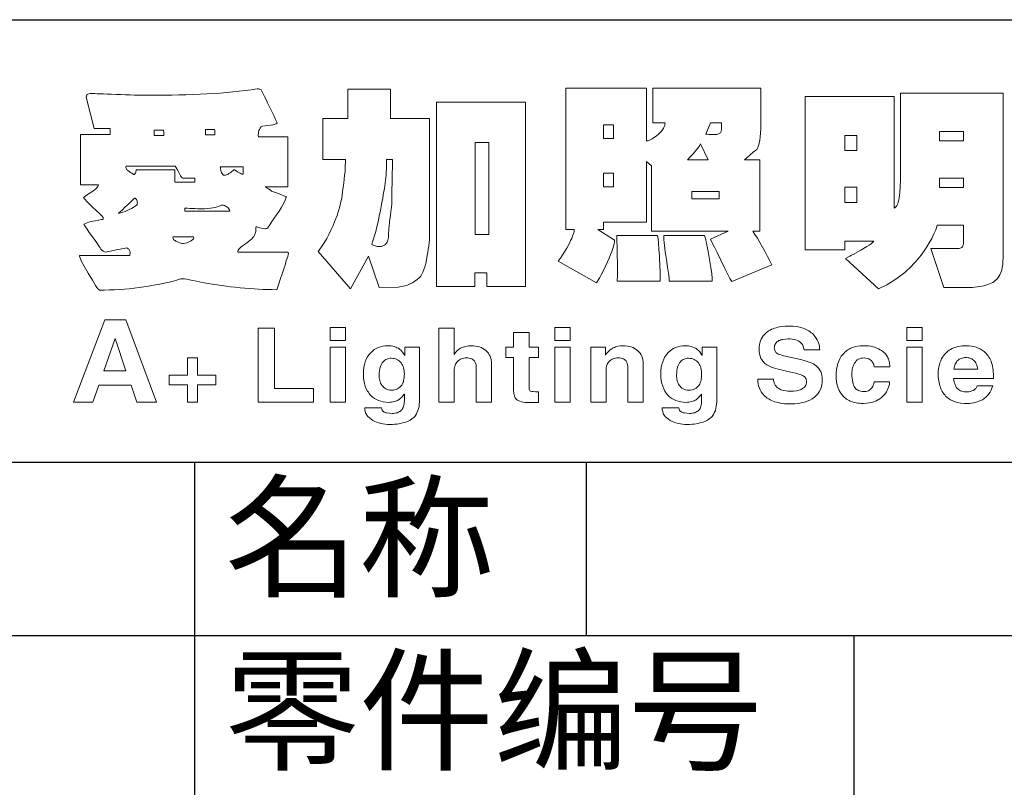
# Model space of a CAD drawing. Extents: x 92 to 4446, y -584 to 216.
# Drawn here: x 4299 to 4346, y -226 to -190 of the extents above; entities that cross this region are included whole.
import ezdxf

# ---------------------------------------------------------------- set-up
doc = ezdxf.new("R2010")
doc.units = 0
doc.header["$LTSCALE"] = 16.335
doc.layers.get('0').update_dxf_attribs({"linetype": 'CONTINUOUS'})
doc.layers.add('1实体粗线', color=7, linetype='CONTINUOUS', lineweight=30)
doc.layers.add('2实体细线', color=2, linetype='CONTINUOUS', lineweight=15)
doc.styles.add('宋体', font='txt')

# ---------------------------------------------------------------- blocks, each defined once
blk = doc.blocks.new('A$C0649190B')
at = {"layer": '2实体细线', "color": 7, "lineweight": 0}
for points in [[(62.788, -7.47), (61.57, -7.978), (61.516, -7.884), (61.444, -7.745), (61.35, -7.556), (61.237, -7.322), (61.125, -7.088), (61.035, -6.904), (60.968, -6.774), (60.923, -6.688), (61.462, -6.441), (59.129, -6.441), (59.129, -4.45), (58.977, -4.319), (58.977, -6.167), (57.669, -6.167), (57.669, -6.387), (57.489, -6.387), (57.997, -6.715), (57.997, -6.765), (57.988, -6.823), (57.97, -6.895), (57.947, -6.971), (57.916, -7.057), (57.88, -7.156), (57.839, -7.264), (57.79, -7.376), (57.687, -7.596), (57.597, -7.776), (57.556, -7.852), (57.516, -7.915), (57.48, -7.969), (57.448, -8.014), (56.289, -7.353), (56.374, -7.232), (56.459, -7.102), (56.545, -6.958), (56.626, -6.805), (56.666, -6.729), (56.698, -6.661), (56.725, -6.598), (56.747, -6.54), (56.761, -6.495), (56.77, -6.45), (56.774, -6.419), (56.77, -6.387), (56.522, -6.387), (56.522, -2.081), (58.977, -2.081), (58.977, -3.695), (59.022, -3.686), (59.062, -3.672), (59.107, -3.65), (59.147, -3.627), (59.192, -3.6), (59.237, -3.569), (59.282, -3.533), (59.332, -3.492), (59.381, -3.447), (59.422, -3.403), (59.462, -3.353), (59.489, -3.308), (59.516, -3.268), (59.529, -3.223), (59.538, -3.178), (59.543, -3.137), (59.17, -3.137), (59.17, -2.081), (62.456, -2.081), (62.456, -3.187), (62.451, -3.326), (62.447, -3.452), (62.438, -3.564), (62.424, -3.668), (62.406, -3.758), (62.384, -3.834), (62.361, -3.897), (62.33, -3.951), (62.226, -4.036), (62.132, -4.117), (62.042, -4.194), (61.957, -4.27), (62.429, -4.27), (62.429, -6.441), (62.208, -6.441), (62.276, -6.54), (62.352, -6.657), (62.429, -6.787), (62.51, -6.931), (62.59, -7.075), (62.662, -7.214), (62.725, -7.344), (62.788, -7.47), (62.788, -7.47)], [(48.059, -7.084), (48.068, -7.097), (48.077, -7.111), (48.077, -7.133), (48.072, -7.156), (48.054, -7.21), (48.036, -7.268), (48, -7.38), (47.973, -7.475), (47.946, -7.56), (47.928, -7.623), (47.888, -7.745), (47.838, -7.884), (47.784, -8.046), (47.721, -8.225), (47.582, -8.221), (47.447, -8.221), (47.308, -8.216), (47.169, -8.208), (47.029, -8.199), (46.89, -8.19), (46.746, -8.181), (46.602, -8.167), (46.458, -8.149), (46.315, -8.136), (46.175, -8.118), (46.036, -8.1), (45.901, -8.077), (45.766, -8.059), (45.636, -8.037), (45.506, -8.014), (45.443, -8.005), (45.366, -7.987), (45.276, -7.969), (45.168, -7.942), (45.065, -7.92), (44.98, -7.906), (44.908, -7.893), (44.858, -7.893), (44.804, -7.893), (44.759, -7.902), (44.719, -7.915), (44.678, -7.938), (44.539, -7.974), (44.395, -8.005), (44.256, -8.037), (44.112, -8.064), (43.968, -8.091), (43.82, -8.113), (43.676, -8.14), (43.528, -8.158), (43.379, -8.176), (43.231, -8.194), (43.083, -8.208), (42.934, -8.216), (42.782, -8.225), (42.629, -8.23), (42.476, -8.234), (42.323, -8.234), (42.305, -8.221), (42.278, -8.194), (42.247, -8.154), (42.206, -8.095), (42.107, -7.938), (41.982, -7.722), (41.856, -7.506), (41.77, -7.344), (41.743, -7.282), (41.721, -7.237), (41.712, -7.201), (41.712, -7.183), (43.236, -7.183), (43.245, -7.169), (43.249, -7.156), (43.254, -7.133), (43.258, -7.111), (43.254, -7.079), (43.249, -7.057), (43.24, -7.03), (43.231, -7.012), (43.218, -6.994), (43.2, -6.976), (43.177, -6.962), (43.155, -6.953), (43.119, -6.958), (43.051, -6.967), (42.957, -6.985), (42.827, -7.012), (42.696, -7.043), (42.602, -7.061), (42.543, -7.075), (42.516, -7.079), (42.476, -7.066), (42.436, -7.048), (42.4, -7.021), (42.368, -6.989), (42.341, -6.949), (42.314, -6.913), (42.292, -6.882), (42.274, -6.846), (42.242, -6.801), (42.188, -6.724), (42.112, -6.616), (42.013, -6.481), (41.946, -6.383), (41.896, -6.311), (41.865, -6.257), (41.847, -6.225), (41.896, -6.207), (41.946, -6.189), (42, -6.167), (42.049, -6.149), (42.193, -6.126), (42.301, -6.104), (42.373, -6.09), (42.413, -6.081), (42.431, -6.072), (42.44, -6.059), (42.44, -6.041), (42.436, -6.023), (42.404, -5.987), (42.386, -5.965), (42.314, -5.897), (42.247, -5.834), (42.193, -5.78), (42.143, -5.74), (42.022, -5.618), (41.928, -5.524), (41.896, -5.488), (41.869, -5.457), (41.851, -5.43), (41.842, -5.412), (41.865, -5.394), (41.91, -5.362), (41.986, -5.308), (42.089, -5.245), (42.134, -5.214), (42.17, -5.187), (42.202, -5.16), (42.229, -5.133), (42.251, -5.106), (42.269, -5.084), (42.283, -5.057), (42.292, -5.034), (41.743, -5.034), (41.743, -3.501), (42.651, -3.501), (42.651, -3.317), (42.166, -3.317), (41.923, -2.36), (41.928, -2.333), (41.932, -2.31), (41.937, -2.292), (41.946, -2.283), (41.973, -2.27), (42.004, -2.261), (42.04, -2.252), (42.085, -2.252), (42.125, -2.252), (42.184, -2.252), (42.256, -2.256), (42.341, -2.256), (42.445, -2.261), (42.557, -2.265), (42.687, -2.27), (42.827, -2.279), (42.975, -2.283), (43.119, -2.288), (43.254, -2.292), (43.384, -2.297), (43.51, -2.301), (43.627, -2.301), (43.744, -2.301), (43.851, -2.301), (44.076, -2.301), (44.301, -2.301), (44.521, -2.297), (44.741, -2.292), (44.957, -2.288), (45.168, -2.279), (45.384, -2.27), (45.591, -2.261), (45.798, -2.247), (46, -2.234), (46.198, -2.22), (46.386, -2.202), (46.58, -2.18), (46.764, -2.157), (46.944, -2.135), (47.119, -2.108), (47.146, -2.108), (47.169, -2.108), (47.187, -2.112), (47.209, -2.117), (47.223, -2.13), (47.241, -2.139), (47.254, -2.157), (47.263, -2.175), (47.285, -2.216), (47.303, -2.256), (47.326, -2.297), (47.348, -2.337), (47.393, -2.436), (47.443, -2.535), (47.492, -2.638), (47.542, -2.737), (47.587, -2.836), (47.636, -2.935), (47.686, -3.038), (47.735, -3.137), (47.73, -3.146), (47.721, -3.155), (47.712, -3.169), (47.694, -3.173), (47.654, -3.191), (47.596, -3.2), (47.528, -3.209), (47.452, -3.223), (47.371, -3.232), (47.285, -3.241), (47.25, -3.268), (47.218, -3.304), (47.196, -3.34), (47.178, -3.376), (47.164, -3.42), (47.16, -3.465), (47.155, -3.515), (47.16, -3.564), (48.059, -3.564), (48.059, -5.093), (47.38, -5.093), (47.425, -5.129), (47.47, -5.155), (47.515, -5.187), (47.56, -5.218), (47.717, -5.277), (47.843, -5.326), (47.937, -5.362), (48, -5.385), (48.005, -5.398), (48.005, -5.412), (48, -5.43), (47.996, -5.448), (47.978, -5.497), (47.946, -5.565), (47.906, -5.641), (47.852, -5.726), (47.789, -5.83), (47.712, -5.947), (47.645, -6.045), (47.573, -6.149), (47.506, -6.248), (47.438, -6.351), (47.416, -6.36), (47.393, -6.365), (47.375, -6.369), (47.353, -6.369), (47.303, -6.365), (47.245, -6.351), (47.209, -6.338), (47.178, -6.329), (47.137, -6.315), (47.097, -6.297), (47.092, -6.306), (47.088, -6.329), (47.083, -6.36), (47.083, -6.405), (47.079, -6.45), (47.074, -6.486), (47.065, -6.513), (47.056, -6.531), (47.043, -6.567), (47.025, -6.603), (46.993, -6.639), (46.957, -6.675), (46.912, -6.72), (46.863, -6.76), (46.8, -6.805), (46.733, -6.85), (46.679, -6.891), (46.629, -6.926), (46.593, -6.958), (46.566, -6.989), (46.548, -7.016), (46.539, -7.043), (46.535, -7.057), (46.539, -7.066), (46.539, -7.075), (46.548, -7.084), (48.059, -7.084), (48.059, -7.084)], [(52.374, -6.437), (52.374, -6.526), (52.369, -6.616), (52.365, -6.706), (52.356, -6.801), (52.347, -6.895), (52.333, -6.994), (52.32, -7.088), (52.302, -7.187), (52.279, -7.313), (52.257, -7.425), (52.23, -7.524), (52.198, -7.614), (52.167, -7.691), (52.135, -7.754), (52.104, -7.807), (52.063, -7.848), (51.992, -7.915), (51.92, -7.969), (51.848, -8.014), (51.776, -8.05), (51.699, -8.082), (51.614, -8.104), (51.52, -8.127), (51.412, -8.145), (50.836, -8.154), (50.508, -7.201), (49.964, -8.199), (48.985, -7.057), (49.079, -6.922), (49.164, -6.792), (49.241, -6.666), (49.308, -6.54), (49.371, -6.41), (49.434, -6.27), (49.492, -6.122), (49.555, -5.965), (49.582, -5.884), (49.614, -5.789), (49.636, -5.695), (49.663, -5.587), (49.686, -5.479), (49.708, -5.362), (49.726, -5.236), (49.744, -5.106), (49.762, -4.976), (49.776, -4.854), (49.785, -4.737), (49.798, -4.63), (49.803, -4.526), (49.807, -4.427), (49.812, -4.337), (49.812, -4.257), (49.124, -4.257), (49.124, -3.007), (49.888, -3.007), (49.888, -2.112), (51.178, -2.112), (51.178, -3.007), (52.374, -3.007), (52.374, -6.437), (52.374, -6.437)], [(69.827, -7.255), (69.823, -7.358), (69.818, -7.457), (69.805, -7.547), (69.787, -7.628), (69.76, -7.704), (69.733, -7.767), (69.701, -7.825), (69.661, -7.879), (69.629, -7.911), (69.593, -7.942), (69.553, -7.974), (69.513, -8.001), (69.468, -8.028), (69.418, -8.05), (69.364, -8.068), (69.306, -8.091), (69.247, -8.104), (69.184, -8.118), (69.117, -8.131), (69.045, -8.14), (68.973, -8.149), (68.897, -8.154), (68.816, -8.158), (68.73, -8.158), (68.025, -8.158), (67.625, -6.967), (68.335, -6.967), (68.375, -6.967), (68.416, -6.967), (68.456, -6.967), (68.497, -6.967), (68.524, -6.962), (68.551, -6.949), (68.573, -6.935), (68.591, -6.917), (68.609, -6.891), (68.618, -6.864), (68.623, -6.832), (68.627, -6.801), (68.627, -6.257), (67.827, -6.257), (67.778, -6.396), (67.719, -6.526), (67.656, -6.661), (67.584, -6.792), (67.508, -6.917), (67.422, -7.043), (67.333, -7.169), (67.234, -7.295), (67.171, -7.367), (67.103, -7.439), (67.04, -7.506), (66.973, -7.574), (66.901, -7.637), (66.834, -7.7), (66.762, -7.758), (66.685, -7.816), (66.609, -7.87), (66.532, -7.924), (66.456, -7.974), (66.375, -8.023), (66.294, -8.073), (66.209, -8.113), (66.123, -8.158), (66.038, -8.199), (65.031, -7.273), (65.103, -7.237), (65.162, -7.205), (65.22, -7.174), (65.265, -7.151), (65.499, -7.021), (65.678, -6.913), (65.75, -6.864), (65.813, -6.823), (65.858, -6.787), (65.894, -6.751), (65.013, -6.751), (65.013, -7.007), (63.8, -7.007), (63.8, -2.337), (66.514, -2.337), (66.514, -5.744), (66.537, -5.731), (66.555, -5.713), (66.573, -5.69), (66.591, -5.668), (66.604, -5.641), (66.618, -5.614), (66.631, -5.583), (66.64, -5.551), (66.654, -5.488), (66.667, -5.421), (66.676, -5.344), (66.685, -5.268), (66.699, -5.088), (66.703, -4.886), (66.703, -2.234), (69.827, -2.234), (69.827, -7.255), (69.827, -7.255)], [(55.291, -8.131), (54.118, -8.131), (54.118, -7.709), (53.754, -7.709), (53.754, -8.131), (52.58, -8.131), (52.58, -2.513), (55.291, -2.513), (55.291, -8.131), (55.291, -8.131)], [(57.97, -3.618), (57.97, -3.2), (57.669, -3.2), (57.669, -3.618), (57.97, -3.618), (57.97, -3.618)], [(61.255, -3.358), (61.255, -3.137), (60.923, -3.137), (60.784, -3.488), (60.824, -3.488), (60.873, -3.492), (60.927, -3.492), (60.995, -3.492), (61.044, -3.492), (61.089, -3.492), (61.116, -3.492), (61.139, -3.488), (61.166, -3.479), (61.188, -3.47), (61.211, -3.456), (61.224, -3.443), (61.237, -3.425), (61.246, -3.403), (61.251, -3.38), (61.255, -3.358), (61.255, -3.358)], [(44.278, -3.528), (44.278, -3.465), (44.278, -3.429), (44.274, -3.385), (44.269, -3.362), (43.986, -3.362), (43.986, -3.528), (44.278, -3.528), (44.278, -3.528)], [(45.838, -3.506), (45.838, -3.447), (45.838, -3.407), (45.834, -3.367), (45.829, -3.344), (45.546, -3.344), (45.546, -3.506), (45.838, -3.506), (45.838, -3.506)], [(65.377, -3.987), (65.377, -3.528), (65.013, -3.528), (65.013, -3.987), (65.377, -3.987), (65.377, -3.987)], [(68.627, -3.695), (68.627, -3.403), (67.894, -3.403), (67.894, -3.695), (68.627, -3.695), (68.627, -3.695)], [(54.172, -6.54), (54.172, -3.74), (53.758, -3.74), (53.758, -6.54), (54.172, -6.54), (54.172, -6.54)], [(60.855, -4.27), (60.622, -3.785), (60.586, -3.843), (60.536, -3.91), (60.473, -3.987), (60.392, -4.081), (60.343, -4.14), (60.298, -4.189), (60.258, -4.234), (60.222, -4.27), (60.855, -4.27), (60.855, -4.27)], [(45.227, -4.944), (45.227, -4.832), (44.863, -4.832), (44.836, -4.814), (44.813, -4.787), (44.786, -4.751), (44.768, -4.711), (44.719, -4.616), (44.678, -4.54), (44.651, -4.49), (44.629, -4.463), (43.132, -4.463), (43.128, -4.481), (43.123, -4.499), (43.128, -4.517), (43.132, -4.531), (43.141, -4.549), (43.155, -4.562), (43.168, -4.58), (43.186, -4.594), (43.227, -4.621), (43.267, -4.652), (43.308, -4.679), (43.348, -4.706), (43.361, -4.711), (43.375, -4.711), (43.388, -4.706), (43.397, -4.697), (43.411, -4.684), (43.42, -4.67), (43.429, -4.648), (43.433, -4.625), (43.438, -4.607), (43.442, -4.576), (44.616, -4.576), (44.616, -4.944), (45.227, -4.944), (45.227, -4.944)], [(46.697, -4.706), (46.697, -4.477), (46, -4.477), (46.004, -4.513), (46.009, -4.553), (46.013, -4.589), (46.027, -4.621), (46.04, -4.657), (46.054, -4.684), (46.076, -4.711), (46.099, -4.737), (46.117, -4.737), (46.139, -4.737), (46.162, -4.733), (46.184, -4.728), (46.211, -4.715), (46.238, -4.702), (46.265, -4.684), (46.297, -4.661), (46.351, -4.621), (46.391, -4.594), (46.418, -4.576), (46.436, -4.576), (46.481, -4.603), (46.526, -4.634), (46.566, -4.657), (46.602, -4.679), (46.634, -4.693), (46.661, -4.706), (46.683, -4.706), (46.697, -4.706), (46.697, -4.706)], [(51.241, -4.257), (51.061, -4.257), (51.061, -4.36), (51.061, -4.459), (51.057, -4.553), (51.052, -4.648), (51.048, -4.737), (51.039, -4.818), (51.03, -4.899), (51.021, -4.976), (51.007, -5.057), (50.998, -5.142), (50.98, -5.236), (50.962, -5.335), (50.944, -5.443), (50.922, -5.56), (50.899, -5.686), (50.877, -5.816), (50.841, -5.987), (50.805, -6.153), (50.769, -6.306), (50.733, -6.455), (50.697, -6.571), (50.666, -6.675), (50.639, -6.765), (50.612, -6.846), (50.657, -6.864), (50.715, -6.886), (50.747, -6.895), (50.778, -6.904), (50.809, -6.908), (50.841, -6.908), (50.872, -6.908), (50.899, -6.904), (50.926, -6.9), (50.953, -6.891), (50.98, -6.877), (51.003, -6.864), (51.025, -6.846), (51.043, -6.828), (51.061, -6.805), (51.079, -6.778), (51.093, -6.751), (51.106, -6.715), (51.115, -6.679), (51.12, -6.639), (51.124, -6.594), (51.124, -6.544), (51.124, -6.495), (51.129, -6.432), (51.133, -6.356), (51.142, -6.275), (51.151, -6.18), (51.165, -6.077), (51.178, -5.965), (51.191, -5.843), (51.209, -5.722), (51.218, -5.605), (51.227, -5.502), (51.227, -5.407), (51.227, -5.286), (51.227, -5.151), (51.232, -4.998), (51.236, -4.832), (51.236, -4.661), (51.241, -4.508), (51.241, -4.373), (51.241, -4.257), (51.241, -4.257)], [(57.97, -5.088), (57.97, -4.67), (57.669, -4.67), (57.669, -5.088), (57.97, -5.088), (57.97, -5.088)], [(68.627, -5.115), (68.627, -4.823), (67.894, -4.823), (67.894, -5.115), (68.627, -5.115), (68.627, -5.115)], [(61.184, -5.452), (61.184, -5.232), (60.357, -5.232), (60.357, -5.452), (61.184, -5.452), (61.184, -5.452)], [(65.377, -5.565), (65.377, -5.102), (65.013, -5.102), (65.013, -5.565), (65.377, -5.565), (65.377, -5.565)], [(43.406, -5.681), (43.424, -5.672), (43.438, -5.663), (43.451, -5.654), (43.46, -5.641), (43.469, -5.627), (43.474, -5.609), (43.474, -5.596), (43.478, -5.574), (43.474, -5.551), (43.469, -5.524), (43.46, -5.502), (43.451, -5.479), (43.433, -5.457), (43.42, -5.448), (43.406, -5.439), (43.393, -5.439), (43.361, -5.47), (43.299, -5.529), (43.213, -5.609), (43.096, -5.713), (43.02, -5.789), (42.957, -5.848), (42.916, -5.884), (42.898, -5.906), (42.97, -5.888), (43.038, -5.866), (43.105, -5.839), (43.168, -5.812), (43.231, -5.78), (43.294, -5.749), (43.352, -5.717), (43.406, -5.681), (43.406, -5.681)], [(46.27, -5.834), (46.279, -5.83), (46.288, -5.825), (46.288, -5.816), (46.288, -5.807), (46.283, -5.789), (46.265, -5.762), (46.238, -5.735), (46.211, -5.713), (46.184, -5.695), (46.157, -5.677), (46.126, -5.663), (46.099, -5.654), (46.067, -5.65), (46.036, -5.645), (45.977, -5.677), (45.91, -5.704), (45.843, -5.722), (45.775, -5.735), (45.699, -5.744), (45.613, -5.753), (45.523, -5.758), (45.42, -5.758), (45.371, -5.758), (45.308, -5.758), (45.236, -5.753), (45.155, -5.753), (45.074, -5.749), (45.007, -5.744), (44.957, -5.744), (44.917, -5.744), (44.917, -5.834), (46.27, -5.834), (46.27, -5.834)], [(59.39, -7.965), (58.082, -7.965), (58.087, -7.911), (58.091, -7.834), (58.096, -7.794), (58.096, -7.758), (58.096, -7.722), (58.096, -7.691), (58.096, -7.596), (58.091, -7.488), (58.091, -7.367), (58.087, -7.223), (58.082, -7.075), (58.078, -6.913), (58.073, -6.747), (58.069, -6.571), (59.309, -6.571), (59.327, -6.67), (59.341, -6.81), (59.354, -6.985), (59.368, -7.205), (59.372, -7.322), (59.377, -7.43), (59.381, -7.538), (59.386, -7.632), (59.39, -7.727), (59.39, -7.812), (59.39, -7.888), (59.39, -7.965), (59.39, -7.965)], [(60.977, -7.965), (59.669, -7.965), (59.664, -7.861), (59.646, -7.722), (59.619, -7.533), (59.583, -7.304), (59.565, -7.187), (59.547, -7.07), (59.534, -6.967), (59.525, -6.873), (59.516, -6.783), (59.507, -6.706), (59.502, -6.634), (59.502, -6.571), (60.743, -6.571), (60.761, -6.63), (60.779, -6.697), (60.793, -6.774), (60.81, -6.859), (60.833, -6.958), (60.851, -7.061), (60.873, -7.178), (60.891, -7.304), (60.932, -7.547), (60.959, -7.736), (60.972, -7.875), (60.977, -7.965), (60.977, -7.965)], [(45.182, -6.616), (44.566, -6.616), (44.557, -6.63), (44.557, -6.648), (44.562, -6.661), (44.566, -6.679), (44.58, -6.693), (44.598, -6.711), (44.625, -6.729), (44.651, -6.747), (44.714, -6.778), (44.773, -6.801), (44.827, -6.814), (44.876, -6.819), (44.935, -6.81), (44.993, -6.792), (45.052, -6.769), (45.11, -6.738), (45.137, -6.72), (45.159, -6.702), (45.177, -6.688), (45.186, -6.675), (45.195, -6.657), (45.195, -6.643), (45.191, -6.63), (45.182, -6.616), (45.182, -6.616)], [(42.305, -11.129), (42.121, -11.646), (41.537, -11.646), (42.485, -9.142), (43.128, -9.142), (44.058, -11.646), (43.456, -11.646), (43.285, -11.129), (42.305, -11.129), (42.305, -11.129)], [(47.65, -9.394), (47.65, -11.237), (48.841, -11.237), (48.841, -11.646), (47.151, -11.646), (47.151, -9.394), (47.65, -9.394), (47.65, -9.394)], [(49.812, -9.372), (49.812, -9.776), (49.344, -9.776), (49.344, -9.372), (49.812, -9.372), (49.812, -9.372)], [(54.257, -10.491), (54.257, -11.646), (53.794, -11.646), (53.794, -10.63), (53.79, -10.567), (53.785, -10.509), (53.772, -10.459), (53.754, -10.419), (53.736, -10.392), (53.713, -10.37), (53.686, -10.347), (53.655, -10.334), (53.619, -10.32), (53.578, -10.311), (53.538, -10.302), (53.488, -10.302), (53.452, -10.302), (53.412, -10.307), (53.38, -10.316), (53.345, -10.329), (53.313, -10.343), (53.282, -10.361), (53.255, -10.379), (53.228, -10.401), (53.205, -10.428), (53.183, -10.459), (53.165, -10.491), (53.151, -10.522), (53.138, -10.563), (53.129, -10.599), (53.124, -10.644), (53.124, -10.689), (53.124, -11.646), (52.657, -11.646), (52.657, -9.394), (53.124, -9.394), (53.124, -10.194), (53.138, -10.167), (53.156, -10.14), (53.178, -10.113), (53.201, -10.091), (53.228, -10.068), (53.255, -10.046), (53.286, -10.028), (53.318, -10.005), (53.354, -9.987), (53.394, -9.974), (53.43, -9.96), (53.47, -9.952), (53.511, -9.943), (53.556, -9.938), (53.596, -9.934), (53.641, -9.934), (53.709, -9.934), (53.772, -9.943), (53.83, -9.952), (53.888, -9.969), (53.942, -9.987), (53.992, -10.014), (54.041, -10.041), (54.086, -10.077), (54.127, -10.118), (54.163, -10.158), (54.19, -10.203), (54.217, -10.253), (54.235, -10.307), (54.248, -10.365), (54.257, -10.423), (54.257, -10.491), (54.257, -10.491)], [(55.399, -9.524), (55.399, -9.974), (55.686, -9.974), (55.686, -10.289), (55.399, -10.289), (55.399, -11.197), (55.399, -11.233), (55.403, -11.264), (55.417, -11.286), (55.426, -11.304), (55.448, -11.313), (55.484, -11.322), (55.529, -11.327), (55.592, -11.331), (55.686, -11.331), (55.686, -11.655), (55.466, -11.664), (55.408, -11.664), (55.34, -11.66), (55.277, -11.655), (55.219, -11.651), (55.169, -11.637), (55.124, -11.624), (55.084, -11.61), (55.048, -11.588), (55.017, -11.565), (54.999, -11.543), (54.981, -11.52), (54.967, -11.493), (54.954, -11.462), (54.945, -11.426), (54.936, -11.39), (54.936, -11.345), (54.931, -11.304), (54.931, -10.289), (54.693, -10.289), (54.693, -9.974), (54.931, -9.974), (54.931, -9.524), (55.399, -9.524), (55.399, -9.524)], [(56.648, -9.372), (56.648, -9.776), (56.181, -9.776), (56.181, -9.372), (56.648, -9.372), (56.648, -9.372)], [(62.366, -10.949), (62.842, -10.949), (62.842, -10.985), (62.847, -11.017), (62.856, -11.048), (62.865, -11.075), (62.878, -11.107), (62.892, -11.134), (62.91, -11.156), (62.928, -11.179), (62.964, -11.21), (63.004, -11.237), (63.049, -11.264), (63.098, -11.282), (63.152, -11.295), (63.215, -11.304), (63.278, -11.313), (63.35, -11.313), (63.449, -11.313), (63.539, -11.3), (63.579, -11.291), (63.62, -11.282), (63.656, -11.273), (63.687, -11.26), (63.723, -11.237), (63.759, -11.215), (63.786, -11.192), (63.809, -11.165), (63.827, -11.134), (63.836, -11.098), (63.845, -11.062), (63.849, -11.021), (63.845, -10.994), (63.84, -10.967), (63.831, -10.94), (63.818, -10.918), (63.8, -10.895), (63.782, -10.873), (63.755, -10.855), (63.728, -10.837), (63.678, -10.819), (63.611, -10.797), (63.521, -10.77), (63.413, -10.743), (63.157, -10.689), (62.982, -10.644), (62.838, -10.603), (62.775, -10.581), (62.721, -10.558), (62.676, -10.536), (62.635, -10.513), (62.608, -10.491), (62.581, -10.473), (62.554, -10.45), (62.532, -10.423), (62.514, -10.397), (62.492, -10.37), (62.474, -10.343), (62.46, -10.316), (62.433, -10.248), (62.415, -10.181), (62.406, -10.104), (62.402, -10.028), (62.402, -9.96), (62.411, -9.902), (62.424, -9.844), (62.442, -9.785), (62.465, -9.731), (62.496, -9.682), (62.528, -9.632), (62.568, -9.587), (62.595, -9.556), (62.631, -9.529), (62.667, -9.502), (62.703, -9.475), (62.743, -9.453), (62.784, -9.43), (62.829, -9.412), (62.874, -9.399), (62.919, -9.381), (62.973, -9.367), (63.022, -9.358), (63.076, -9.349), (63.193, -9.336), (63.319, -9.331), (63.435, -9.336), (63.548, -9.349), (63.602, -9.358), (63.651, -9.372), (63.701, -9.381), (63.746, -9.399), (63.791, -9.417), (63.836, -9.435), (63.876, -9.457), (63.916, -9.48), (63.952, -9.507), (63.988, -9.533), (64.024, -9.56), (64.056, -9.592), (64.101, -9.646), (64.141, -9.7), (64.173, -9.754), (64.2, -9.812), (64.222, -9.871), (64.236, -9.934), (64.245, -9.996), (64.249, -10.059), (63.773, -10.059), (63.759, -9.996), (63.741, -9.943), (63.732, -9.916), (63.719, -9.893), (63.705, -9.871), (63.687, -9.853), (63.656, -9.821), (63.615, -9.794), (63.575, -9.772), (63.525, -9.754), (63.471, -9.74), (63.413, -9.731), (63.35, -9.722), (63.283, -9.722), (63.202, -9.727), (63.125, -9.736), (63.094, -9.745), (63.062, -9.754), (63.031, -9.767), (63.004, -9.776), (62.968, -9.799), (62.941, -9.817), (62.919, -9.844), (62.901, -9.866), (62.887, -9.898), (62.874, -9.925), (62.869, -9.956), (62.865, -9.992), (62.869, -10.019), (62.869, -10.046), (62.878, -10.068), (62.887, -10.095), (62.901, -10.113), (62.914, -10.136), (62.932, -10.149), (62.955, -10.167), (62.982, -10.185), (63.017, -10.199), (63.062, -10.212), (63.116, -10.226), (63.701, -10.361), (63.773, -10.379), (63.84, -10.397), (63.898, -10.419), (63.957, -10.441), (64.011, -10.464), (64.056, -10.486), (64.101, -10.513), (64.137, -10.54), (64.182, -10.581), (64.218, -10.621), (64.254, -10.671), (64.281, -10.72), (64.298, -10.774), (64.312, -10.837), (64.321, -10.9), (64.325, -10.967), (64.321, -11.048), (64.312, -11.129), (64.294, -11.201), (64.267, -11.269), (64.231, -11.336), (64.191, -11.394), (64.141, -11.448), (64.087, -11.498), (64.02, -11.547), (63.943, -11.588), (63.862, -11.624), (63.782, -11.651), (63.687, -11.673), (63.593, -11.691), (63.489, -11.7), (63.386, -11.705), (63.314, -11.705), (63.242, -11.7), (63.179, -11.696), (63.112, -11.687), (63.053, -11.678), (62.995, -11.664), (62.937, -11.651), (62.883, -11.637), (62.833, -11.619), (62.784, -11.597), (62.739, -11.574), (62.694, -11.552), (62.653, -11.525), (62.617, -11.498), (62.581, -11.466), (62.545, -11.435), (62.505, -11.385), (62.465, -11.331), (62.433, -11.277), (62.411, -11.219), (62.388, -11.156), (62.375, -11.089), (62.366, -11.021), (62.366, -10.949), (62.366, -10.949)], [(67.364, -9.372), (67.364, -9.776), (66.901, -9.776), (66.901, -9.372), (67.364, -9.372), (67.364, -9.372)], [(42.453, -10.698), (43.128, -10.698), (42.8, -9.709), (42.453, -10.698), (42.453, -10.698)], [(49.344, -9.974), (49.812, -9.974), (49.812, -11.646), (49.344, -11.646), (49.344, -9.974), (49.344, -9.974)], [(51.619, -9.974), (52.063, -9.974), (52.063, -11.556), (52.063, -11.637), (52.059, -11.709), (52.05, -11.781), (52.037, -11.844), (52.019, -11.902), (51.996, -11.956), (51.974, -12.006), (51.947, -12.051), (51.92, -12.082), (51.888, -12.114), (51.857, -12.141), (51.821, -12.167), (51.78, -12.194), (51.74, -12.217), (51.699, -12.239), (51.65, -12.257), (51.601, -12.271), (51.547, -12.284), (51.493, -12.298), (51.434, -12.307), (51.371, -12.316), (51.308, -12.32), (51.241, -12.325), (51.169, -12.325), (51.093, -12.325), (51.021, -12.316), (50.953, -12.307), (50.886, -12.298), (50.823, -12.28), (50.76, -12.257), (50.702, -12.235), (50.648, -12.208), (50.589, -12.172), (50.54, -12.132), (50.495, -12.091), (50.463, -12.042), (50.436, -11.992), (50.414, -11.938), (50.405, -11.884), (50.4, -11.821), (50.908, -11.821), (50.917, -11.862), (50.931, -11.893), (50.953, -11.92), (50.971, -11.938), (50.994, -11.952), (51.016, -11.961), (51.043, -11.97), (51.075, -11.979), (51.147, -11.988), (51.232, -11.992), (51.277, -11.992), (51.317, -11.988), (51.358, -11.979), (51.394, -11.97), (51.43, -11.956), (51.457, -11.938), (51.484, -11.92), (51.511, -11.898), (51.533, -11.871), (51.551, -11.844), (51.565, -11.812), (51.578, -11.776), (51.592, -11.74), (51.596, -11.7), (51.601, -11.655), (51.605, -11.61), (51.605, -11.408), (51.596, -11.403), (51.56, -11.457), (51.524, -11.502), (51.479, -11.543), (51.434, -11.574), (51.403, -11.592), (51.371, -11.61), (51.335, -11.624), (51.295, -11.633), (51.254, -11.642), (51.214, -11.651), (51.169, -11.651), (51.124, -11.655), (51.039, -11.651), (50.962, -11.642), (50.89, -11.624), (50.818, -11.601), (50.755, -11.57), (50.693, -11.534), (50.634, -11.493), (50.585, -11.444), (50.553, -11.412), (50.531, -11.381), (50.508, -11.349), (50.486, -11.318), (50.445, -11.242), (50.414, -11.165), (50.391, -11.08), (50.373, -10.99), (50.364, -10.895), (50.36, -10.792), (50.364, -10.689), (50.373, -10.594), (50.391, -10.504), (50.414, -10.423), (50.445, -10.343), (50.481, -10.271), (50.526, -10.208), (50.58, -10.145), (50.63, -10.095), (50.688, -10.05), (50.747, -10.014), (50.809, -9.987), (50.877, -9.96), (50.944, -9.947), (51.016, -9.934), (51.093, -9.934), (51.147, -9.934), (51.2, -9.938), (51.25, -9.947), (51.295, -9.956), (51.34, -9.974), (51.38, -9.992), (51.421, -10.01), (51.457, -10.037), (51.502, -10.073), (51.542, -10.118), (51.578, -10.167), (51.614, -10.226), (51.619, -9.974), (51.619, -9.974)], [(56.181, -9.974), (56.648, -9.974), (56.648, -11.646), (56.181, -11.646), (56.181, -9.974), (56.181, -9.974)], [(58.878, -10.491), (58.878, -11.646), (58.41, -11.646), (58.41, -10.63), (58.41, -10.567), (58.401, -10.509), (58.388, -10.459), (58.37, -10.419), (58.352, -10.392), (58.329, -10.37), (58.302, -10.347), (58.271, -10.334), (58.239, -10.32), (58.199, -10.311), (58.154, -10.302), (58.109, -10.302), (58.069, -10.302), (58.033, -10.307), (57.997, -10.316), (57.965, -10.329), (57.929, -10.343), (57.902, -10.361), (57.871, -10.379), (57.844, -10.401), (57.821, -10.428), (57.799, -10.459), (57.781, -10.491), (57.767, -10.522), (57.758, -10.563), (57.749, -10.599), (57.745, -10.644), (57.745, -10.689), (57.745, -11.646), (57.278, -11.646), (57.278, -9.974), (57.723, -9.974), (57.723, -10.221), (57.749, -10.181), (57.781, -10.145), (57.808, -10.113), (57.839, -10.086), (57.871, -10.059), (57.902, -10.032), (57.934, -10.014), (57.965, -9.996), (57.997, -9.983), (58.033, -9.969), (58.064, -9.956), (58.105, -9.947), (58.181, -9.938), (58.262, -9.934), (58.329, -9.934), (58.392, -9.943), (58.451, -9.952), (58.505, -9.969), (58.559, -9.987), (58.613, -10.014), (58.657, -10.041), (58.702, -10.077), (58.743, -10.118), (58.779, -10.158), (58.81, -10.203), (58.833, -10.253), (58.851, -10.307), (58.864, -10.365), (58.873, -10.423), (58.878, -10.491), (58.878, -10.491)], [(60.671, -9.974), (61.116, -9.974), (61.116, -11.556), (61.116, -11.637), (61.107, -11.709), (61.098, -11.781), (61.085, -11.844), (61.071, -11.902), (61.049, -11.956), (61.026, -12.006), (60.995, -12.051), (60.972, -12.082), (60.941, -12.114), (60.909, -12.141), (60.873, -12.167), (60.833, -12.194), (60.793, -12.217), (60.748, -12.239), (60.703, -12.257), (60.653, -12.271), (60.599, -12.284), (60.545, -12.298), (60.487, -12.307), (60.424, -12.316), (60.361, -12.32), (60.294, -12.325), (60.222, -12.325), (60.145, -12.325), (60.073, -12.316), (60.006, -12.307), (59.938, -12.298), (59.871, -12.28), (59.813, -12.257), (59.754, -12.235), (59.7, -12.208), (59.642, -12.172), (59.592, -12.132), (59.547, -12.091), (59.511, -12.042), (59.485, -11.992), (59.467, -11.938), (59.453, -11.884), (59.449, -11.821), (59.956, -11.821), (59.97, -11.862), (59.983, -11.893), (60.001, -11.92), (60.024, -11.938), (60.046, -11.952), (60.069, -11.961), (60.096, -11.97), (60.127, -11.979), (60.199, -11.988), (60.285, -11.992), (60.33, -11.992), (60.37, -11.988), (60.41, -11.979), (60.446, -11.97), (60.478, -11.956), (60.509, -11.938), (60.536, -11.92), (60.563, -11.898), (60.586, -11.871), (60.604, -11.844), (60.617, -11.812), (60.631, -11.776), (60.64, -11.74), (60.649, -11.7), (60.653, -11.655), (60.653, -11.61), (60.653, -11.408), (60.649, -11.403), (60.613, -11.457), (60.572, -11.502), (60.532, -11.543), (60.487, -11.574), (60.455, -11.592), (60.424, -11.61), (60.388, -11.624), (60.348, -11.633), (60.307, -11.642), (60.267, -11.651), (60.222, -11.651), (60.177, -11.655), (60.091, -11.651), (60.015, -11.642), (59.938, -11.624), (59.871, -11.601), (59.804, -11.57), (59.745, -11.534), (59.687, -11.493), (59.633, -11.444), (59.606, -11.412), (59.583, -11.381), (59.556, -11.349), (59.538, -11.318), (59.498, -11.242), (59.467, -11.165), (59.444, -11.08), (59.426, -10.99), (59.413, -10.895), (59.413, -10.792), (59.413, -10.689), (59.426, -10.594), (59.44, -10.504), (59.467, -10.423), (59.498, -10.343), (59.534, -10.271), (59.579, -10.208), (59.628, -10.145), (59.682, -10.095), (59.741, -10.05), (59.799, -10.014), (59.862, -9.987), (59.925, -9.96), (59.997, -9.947), (60.069, -9.934), (60.145, -9.934), (60.199, -9.934), (60.249, -9.938), (60.298, -9.947), (60.348, -9.956), (60.388, -9.974), (60.433, -9.992), (60.473, -10.01), (60.509, -10.037), (60.554, -10.073), (60.595, -10.118), (60.631, -10.167), (60.667, -10.226), (60.671, -9.974), (60.671, -9.974)], [(65.903, -11.035), (66.375, -11.035), (66.371, -11.089), (66.357, -11.143), (66.344, -11.192), (66.326, -11.242), (66.303, -11.291), (66.276, -11.336), (66.245, -11.381), (66.209, -11.426), (66.182, -11.457), (66.15, -11.484), (66.119, -11.516), (66.087, -11.538), (66.051, -11.565), (66.016, -11.583), (65.98, -11.606), (65.939, -11.624), (65.899, -11.637), (65.858, -11.651), (65.813, -11.664), (65.768, -11.673), (65.669, -11.682), (65.566, -11.687), (65.512, -11.687), (65.458, -11.682), (65.409, -11.678), (65.359, -11.669), (65.31, -11.66), (65.265, -11.651), (65.22, -11.633), (65.179, -11.619), (65.139, -11.601), (65.099, -11.579), (65.063, -11.556), (65.031, -11.529), (64.995, -11.502), (64.964, -11.471), (64.937, -11.439), (64.91, -11.408), (64.874, -11.349), (64.838, -11.291), (64.811, -11.228), (64.788, -11.161), (64.77, -11.089), (64.761, -11.017), (64.752, -10.94), (64.748, -10.855), (64.752, -10.752), (64.761, -10.657), (64.779, -10.563), (64.802, -10.477), (64.829, -10.397), (64.86, -10.325), (64.901, -10.253), (64.95, -10.194), (64.977, -10.163), (65.009, -10.131), (65.04, -10.104), (65.072, -10.077), (65.108, -10.055), (65.144, -10.032), (65.179, -10.014), (65.22, -9.996), (65.26, -9.983), (65.305, -9.969), (65.35, -9.956), (65.395, -9.947), (65.494, -9.938), (65.598, -9.934), (65.669, -9.934), (65.737, -9.938), (65.804, -9.947), (65.867, -9.96), (65.926, -9.978), (65.984, -10.001), (66.042, -10.023), (66.092, -10.055), (66.128, -10.077), (66.159, -10.1), (66.191, -10.122), (66.218, -10.149), (66.245, -10.176), (66.267, -10.208), (66.29, -10.235), (66.308, -10.266), (66.326, -10.302), (66.339, -10.334), (66.353, -10.37), (66.362, -10.41), (66.371, -10.446), (66.375, -10.486), (66.38, -10.527), (66.38, -10.572), (65.908, -10.572), (65.899, -10.536), (65.89, -10.504), (65.876, -10.477), (65.863, -10.446), (65.849, -10.423), (65.831, -10.401), (65.809, -10.379), (65.786, -10.361), (65.746, -10.334), (65.701, -10.316), (65.651, -10.307), (65.598, -10.302), (65.553, -10.307), (65.508, -10.311), (65.463, -10.325), (65.427, -10.343), (65.391, -10.365), (65.359, -10.392), (65.332, -10.428), (65.305, -10.464), (65.287, -10.5), (65.274, -10.531), (65.26, -10.572), (65.247, -10.608), (65.238, -10.648), (65.233, -10.693), (65.229, -10.738), (65.229, -10.783), (65.229, -10.855), (65.233, -10.922), (65.242, -10.985), (65.251, -11.039), (65.265, -11.089), (65.278, -11.134), (65.296, -11.17), (65.319, -11.206), (65.341, -11.233), (65.368, -11.26), (65.395, -11.277), (65.427, -11.295), (65.463, -11.309), (65.503, -11.318), (65.544, -11.327), (65.589, -11.327), (65.624, -11.327), (65.66, -11.322), (65.696, -11.313), (65.728, -11.3), (65.759, -11.282), (65.786, -11.264), (65.809, -11.237), (65.836, -11.21), (65.863, -11.165), (65.885, -11.12), (65.899, -11.08), (65.903, -11.035), (65.903, -11.035)], [(66.901, -9.974), (67.364, -9.974), (67.364, -11.646), (66.901, -11.646), (66.901, -9.974), (66.901, -9.974)], [(69.036, -11.156), (69.517, -11.156), (69.49, -11.224), (69.463, -11.286), (69.432, -11.345), (69.391, -11.399), (69.351, -11.448), (69.306, -11.493), (69.252, -11.534), (69.198, -11.574), (69.148, -11.601), (69.095, -11.624), (69.041, -11.642), (68.982, -11.66), (68.924, -11.673), (68.865, -11.682), (68.802, -11.687), (68.739, -11.687), (68.641, -11.687), (68.546, -11.678), (68.456, -11.66), (68.375, -11.637), (68.299, -11.61), (68.231, -11.579), (68.169, -11.538), (68.11, -11.489), (68.079, -11.462), (68.052, -11.43), (68.025, -11.394), (67.998, -11.358), (67.975, -11.322), (67.957, -11.282), (67.935, -11.242), (67.921, -11.197), (67.903, -11.152), (67.89, -11.102), (67.881, -11.053), (67.872, -11.003), (67.858, -10.891), (67.858, -10.774), (67.858, -10.707), (67.863, -10.639), (67.876, -10.576), (67.89, -10.513), (67.908, -10.45), (67.93, -10.392), (67.957, -10.334), (67.989, -10.28), (68.016, -10.239), (68.047, -10.199), (68.079, -10.163), (68.115, -10.127), (68.151, -10.095), (68.191, -10.068), (68.231, -10.041), (68.276, -10.019), (68.321, -9.996), (68.371, -9.983), (68.42, -9.965), (68.474, -9.952), (68.528, -9.943), (68.582, -9.938), (68.645, -9.934), (68.703, -9.934), (68.784, -9.934), (68.865, -9.943), (68.937, -9.956), (69.009, -9.974), (69.072, -10.001), (69.135, -10.028), (69.193, -10.064), (69.252, -10.104), (69.283, -10.136), (69.315, -10.167), (69.346, -10.203), (69.373, -10.239), (69.4, -10.275), (69.423, -10.32), (69.445, -10.361), (69.463, -10.405), (69.481, -10.455), (69.495, -10.504), (69.508, -10.558), (69.517, -10.612), (69.526, -10.666), (69.531, -10.725), (69.535, -10.788), (69.535, -10.85), (69.535, -10.931), (68.321, -10.931), (68.33, -10.981), (68.339, -11.03), (68.348, -11.075), (68.366, -11.116), (68.38, -11.156), (68.398, -11.188), (68.42, -11.219), (68.447, -11.242), (68.47, -11.264), (68.501, -11.282), (68.533, -11.3), (68.569, -11.313), (68.605, -11.322), (68.645, -11.331), (68.69, -11.336), (68.739, -11.336), (68.789, -11.336), (68.838, -11.327), (68.883, -11.309), (68.924, -11.291), (68.964, -11.264), (68.996, -11.233), (69.018, -11.197), (69.036, -11.156), (69.036, -11.156)], [(44.998, -10.828), (44.998, -10.302), (45.312, -10.302), (45.312, -10.828), (45.865, -10.828), (45.865, -11.125), (45.312, -11.125), (45.312, -11.646), (44.998, -11.646), (44.998, -11.125), (44.449, -11.125), (44.449, -10.828), (44.998, -10.828), (44.998, -10.828)], [(50.836, -10.819), (50.841, -10.864), (50.841, -10.909), (50.85, -10.949), (50.859, -10.99), (50.868, -11.03), (50.881, -11.066), (50.899, -11.098), (50.917, -11.129), (50.944, -11.165), (50.971, -11.197), (51.007, -11.224), (51.039, -11.246), (51.079, -11.264), (51.12, -11.273), (51.16, -11.282), (51.205, -11.282), (51.259, -11.282), (51.308, -11.273), (51.353, -11.264), (51.394, -11.246), (51.43, -11.224), (51.466, -11.197), (51.497, -11.165), (51.524, -11.129), (51.542, -11.098), (51.56, -11.062), (51.574, -11.026), (51.583, -10.985), (51.592, -10.945), (51.596, -10.9), (51.601, -10.85), (51.605, -10.801), (51.601, -10.747), (51.596, -10.698), (51.587, -10.653), (51.578, -10.608), (51.565, -10.567), (51.547, -10.527), (51.529, -10.491), (51.502, -10.455), (51.475, -10.423), (51.443, -10.392), (51.412, -10.37), (51.371, -10.347), (51.335, -10.334), (51.295, -10.32), (51.25, -10.316), (51.205, -10.311), (51.169, -10.311), (51.133, -10.32), (51.097, -10.325), (51.066, -10.338), (51.039, -10.352), (51.007, -10.37), (50.985, -10.392), (50.958, -10.419), (50.931, -10.455), (50.904, -10.495), (50.886, -10.536), (50.868, -10.585), (50.854, -10.639), (50.845, -10.693), (50.841, -10.756), (50.836, -10.819), (50.836, -10.819)], [(59.889, -10.819), (59.889, -10.864), (59.894, -10.909), (59.903, -10.949), (59.912, -10.99), (59.921, -11.03), (59.934, -11.066), (59.952, -11.098), (59.97, -11.129), (59.997, -11.165), (60.024, -11.197), (60.055, -11.224), (60.091, -11.246), (60.127, -11.264), (60.168, -11.273), (60.213, -11.282), (60.258, -11.282), (60.312, -11.282), (60.361, -11.273), (60.406, -11.264), (60.446, -11.246), (60.482, -11.224), (60.518, -11.197), (60.55, -11.165), (60.577, -11.129), (60.595, -11.098), (60.608, -11.062), (60.622, -11.026), (60.635, -10.985), (60.644, -10.945), (60.649, -10.9), (60.653, -10.85), (60.653, -10.801), (60.653, -10.747), (60.649, -10.698), (60.64, -10.653), (60.631, -10.608), (60.617, -10.567), (60.599, -10.527), (60.577, -10.491), (60.554, -10.455), (60.527, -10.423), (60.496, -10.392), (60.46, -10.37), (60.424, -10.347), (60.388, -10.334), (60.343, -10.32), (60.303, -10.316), (60.258, -10.311), (60.217, -10.311), (60.186, -10.32), (60.15, -10.325), (60.118, -10.338), (60.091, -10.352), (60.06, -10.37), (60.033, -10.392), (60.01, -10.419), (59.983, -10.455), (59.956, -10.495), (59.938, -10.536), (59.921, -10.585), (59.907, -10.639), (59.898, -10.693), (59.894, -10.756), (59.889, -10.819), (59.889, -10.819)], [(68.335, -10.644), (69.059, -10.644), (69.05, -10.599), (69.041, -10.558), (69.032, -10.518), (69.014, -10.482), (68.996, -10.45), (68.978, -10.419), (68.951, -10.392), (68.924, -10.37), (68.901, -10.352), (68.874, -10.334), (68.847, -10.32), (68.82, -10.311), (68.793, -10.302), (68.762, -10.298), (68.73, -10.293), (68.699, -10.293), (68.659, -10.293), (68.623, -10.298), (68.587, -10.307), (68.555, -10.316), (68.524, -10.329), (68.497, -10.343), (68.47, -10.361), (68.447, -10.383), (68.425, -10.405), (68.407, -10.432), (68.389, -10.464), (68.371, -10.495), (68.362, -10.527), (68.348, -10.563), (68.339, -10.603), (68.335, -10.644), (68.335, -10.644)]]:
    blk.add_lwpolyline(points, dxfattribs=at)

msp = doc.modelspace()

# ---------------------------------------------------------------- linework, layer by layer
at = {"lineweight": 25}
msp.add_line((4236.553, -189.583), (4416.045, -189.583), dxfattribs=at)
at = {"color": 3, "lineweight": 25}
for p, q in [((4236.553, -210.605), (4416.045, -210.605)), ((4307.099, -235.041), (4307.099, -210.605)), ((4325.709, -218.837), (4325.709, -210.605)), ((4236.553, -218.837), (4416.045, -218.837)), ((4338.418, -235.041), (4338.418, -218.837))]:
    msp.add_line(p, q, dxfattribs=at)

# ---------------------------------------------------------------- block references
at = {"layer": '1实体粗线', "xscale": 1.56, "yscale": 1.56, "zscale": 1.56}
msp.add_blockref('A$C0649190B', (4236.553, -189.583), dxfattribs=at)

# ---------------------------------------------------------------- texts
at = {"layer": '1实体粗线', "char_height": 4.68, "attachment_point": 1, "style": '宋体'}
for s, insert in [('名称', (4308.534, -211.847)), ('零件编号', (4308.534, -220.079))]:
    msp.add_mtext_dynamic_manual_height_columns(s, width=26.35052, gutter_width=1, heights=[0], dxfattribs=dict(at, insert=insert))

doc.saveas('drawing.dxf')
